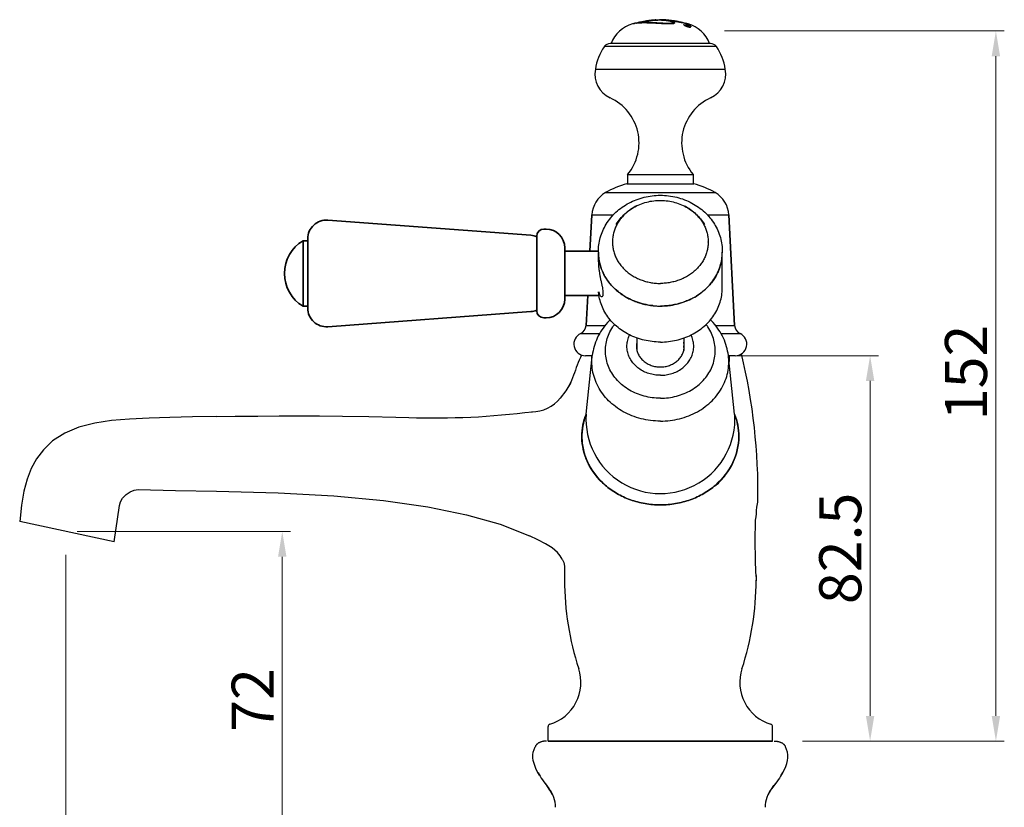
# Model space of a CAD drawing. Units: inches. Extents: x 9980 to 10562, y 1800 to 2084.
# Drawn here: x 10232 to 10442, y 1892 to 2061 of the extents above; entities that cross this region are included whole.
import ezdxf

# ---------------------------------------------------------------- set-up
doc = ezdxf.new("R2010")
doc.units = ezdxf.units.IN
doc.header["$MEASUREMENT"] = 0
doc.layers.get('Defpoints').update_dxf_attribs({"lineweight": 50})
for name, color, linetype in [('02___PRT_ALL_AXES', 7, 'Continuous'), ('1047003-012_DXF_CONTINUOUS', 7, 'Continuous'), ('1047006-012_DXF_CONTINUOUS', 7, 'Continuous'), ('1047006-152_DXF_CONTINUOUS', 7, 'Continuous'), ('1047033A-012DXF_CONTINUOUS', 7, 'Continuous'), ('_1_A_DXF_CONTINUOUS_LINE', 7, 'Continuous')]:
    doc.layers.add(name, color=color, linetype=linetype)
doc.layers.add('标注', color=4, linetype='Continuous', lineweight=13)
doc.layers.add('粗实线', color=7, linetype='Continuous', lineweight=35)
doc.styles.get("Standard").update_dxf_attribs({"font": 'ARIAL.TTF'})
doc.dimstyles.new('2', dxfattribs={"dimscale": 1.8, "dimtxt": 5, "dimasz": 3, "dimexe": 1, "dimexo": 0, "dimgap": 1, "dimtad": 1, "dimdec": 1, "dimdsep": 46, "dimtxsty": 'Standard', "dimcen": 0, "dimclre": 256, "dimclrt": 7, "dimadec": 1, "dimazin": 2, "dimtfac": 1, "dimtdec": 1, "dimtofl": 0, "dimtmove": 0, "dimatfit": 3, "dimfxl": 0, "dimtolj": 1, "dimtzin": 0, "dimlwd": -1, "dimlwe": -1, "dimarcsym": 0})

# ---------------------------------------------------------------- blocks, each defined once
blk = doc.blocks.new('*D20')
at = {"layer": 'Defpoints', "color": 0}
for p in [(10382.38, 2058.31), (10399.04, 1906.31), (10440.45, 1906.31)]:
    blk.add_point(p, dxfattribs=at)
at = {"layer": '标注', "color": 0}
for p, q in [((10382.38, 2058.31), (10442.25, 2058.31)), ((10440.45, 2052.91), (10440.45, 1911.71)), ((10399.04, 1906.31), (10442.25, 1906.31))]:
    blk.add_line(p, q, dxfattribs=at)
for points in [[(10439.55, 2052.91), (10441.35, 2052.91), (10440.45, 2058.31)], [(10439.55, 1911.71), (10441.35, 1911.71), (10440.45, 1906.31)]]:
    blk.add_solid(points, dxfattribs=at)
at = {"layer": '标注', "color": 7, "insert": (10434.05, 1985.22), "char_height": 9, "attachment_point": 5, "rotation": 90}
blk.add_mtext('\\A1;152', dxfattribs=at)
blk = doc.blocks.new('*D15')
at = {"layer": 'Defpoints', "color": 0}
for p in [(10243.85, 1951.19), (10287.73, 1879.04), (10344.64, 1879.04)]:
    blk.add_point(p, dxfattribs=at)
at = {"layer": '标注', "color": 0}
for p, q in [((10243.85, 1951.19), (10289.53, 1951.19)), ((10287.73, 1945.79), (10287.73, 1884.44)), ((10344.64, 1879.04), (10285.93, 1879.04))]:
    blk.add_line(p, q, dxfattribs=at)
for points in [[(10286.83, 1945.79), (10288.63, 1945.79), (10287.73, 1951.19)], [(10286.83, 1884.44), (10288.63, 1884.44), (10287.73, 1879.04)]]:
    blk.add_solid(points, dxfattribs=at)
at = {"layer": '标注', "color": 7, "insert": (10281.41, 1915.11), "char_height": 9, "attachment_point": 5, "rotation": 90}
blk.add_mtext('\\A1;72', dxfattribs=at)
blk = doc.blocks.new('*D16')
at = {"layer": 'Defpoints', "color": 0}
for p in [(10241.45, 1946.17), (10368.64, 1865.55), (10368.64, 1854.59)]:
    blk.add_point(p, dxfattribs=at)
at = {"layer": '标注', "color": 0}
for p, q in [((10241.45, 1946.17), (10241.45, 1852.79)), ((10368.64, 1865.55), (10368.64, 1852.79)), ((10246.85, 1854.59), (10363.24, 1854.59))]:
    blk.add_line(p, q, dxfattribs=at)
for points in [[(10246.85, 1855.49), (10246.85, 1853.69), (10241.45, 1854.59)], [(10363.24, 1855.49), (10363.24, 1853.69), (10368.64, 1854.59)]]:
    blk.add_solid(points, dxfattribs=at)
at = {"layer": '标注', "color": 7, "insert": (10306.9, 1860.98), "char_height": 9, "attachment_point": 5}
blk.add_mtext('\\A1;126', dxfattribs=at)
blk = doc.blocks.new('*D22')
at = {"layer": 'Defpoints', "color": 0, "ltscale": 20}
for p in [(10385.09, 1988.81), (10399.04, 1906.31), (10413.53, 1906.31)]:
    blk.add_point(p, dxfattribs=at)
at = {"layer": '标注', "color": 0, "ltscale": 20}
for p, q in [((10385.09, 1988.81), (10415.33, 1988.81)), ((10413.53, 1983.41), (10413.53, 1911.71)), ((10399.04, 1906.31), (10415.33, 1906.31))]:
    blk.add_line(p, q, dxfattribs=at)
for points in [[(10412.63, 1983.41), (10414.43, 1983.41), (10413.53, 1988.81)], [(10412.63, 1911.71), (10414.43, 1911.71), (10413.53, 1906.31)]]:
    blk.add_solid(points, dxfattribs=at)
at = {"layer": '标注', "color": 7, "ltscale": 20, "insert": (10407.14, 1947.56), "char_height": 9, "attachment_point": 5, "rotation": 90}
blk.add_mtext('\\A1;82.5', dxfattribs=at)
blk = doc.blocks.new('*D24')
at = {"layer": 'Defpoints', "color": 0}
for p in [(10241.45, 1903.72), (10395.86, 1874.25), (10395.86, 1830.36)]:
    blk.add_point(p, dxfattribs=at)
at = {"layer": '标注', "color": 0}
for p, q in [((10241.45, 1903.72), (10241.45, 1828.56)), ((10395.86, 1874.25), (10395.86, 1828.56)), ((10246.85, 1830.36), (10390.46, 1830.36))]:
    blk.add_line(p, q, dxfattribs=at)
for points in [[(10246.85, 1831.26), (10246.85, 1829.46), (10241.45, 1830.36)], [(10390.46, 1831.26), (10390.46, 1829.46), (10395.86, 1830.36)]]:
    blk.add_solid(points, dxfattribs=at)
at = {"layer": '标注', "color": 7, "insert": (10318.65, 1836.75), "char_height": 9, "attachment_point": 5}
blk.add_mtext('\\A1;151', dxfattribs=at)
blk = doc.blocks.new('A$C00131782')
at = {"layer": '粗实线', "color": 0}
for p, q in [((9.21, 22.8), (52.64, 19.57)), ((53.91, 19.4), (53.91, 11.4)), ((55.91, 20.9), (55.41, 20.9)), ((3.91, 18.4), (3.91, 4.4)), ((4.91, 18.4), (3.91, 18.4)), ((4.91, 18.82), (4.91, 11.4)), ((59.91, 16.9), (59.91, 11.4)), ((67.2, 16.15), (59.91, 16.15)), ((4.91, 11.4), (4.91, 3.99)), ((53.91, 3.4), (53.91, 11.4)), ((59.91, 5.9), (59.91, 11.4)), ((67.2, 6.65), (59.91, 6.65)), ((4.91, 4.4), (3.91, 4.4)), ((9.21, 0), (52.64, 3.23)), ((55.91, 1.9), (55.41, 1.9))]:
    blk.add_line(p, q, dxfattribs=at)
for centre, radius, start, end in [((8.91, 18.82), 4, 85.7412, 180), ((52.35, 15.58), 4, 66.9828, 85.7412), ((55.41, 19.4), 1.5, 90, 180), ((55.91, 16.9), 4, 0, 90), ((8.04, 11.4), 8.12, 120.5102, 239.4898), ((55.91, 5.9), 4, 270, 0), ((8.91, 3.99), 4, 180, 274.2564), ((52.35, 7.22), 4, 274.2564, 293.0153), ((55.41, 3.4), 1.5, 180, 270)]:
    blk.add_arc(centre, radius, start, end, dxfattribs=at)
blk = doc.blocks.new('A$C7A05626D')
for p, q in [((76.76, 103.48), (76.73, 103.47)), ((76.74, 103.43), (76.75, 103.44)), ((76.74, 103.43), (76.74, 103.41)), ((76.77, 103.44), (76.87, 103.47)), ((76.82, 103.42), (77.31, 103.5)), ((77.31, 103.52), (76.83, 103.45)), ((77.31, 103.5), (77.31, 103.52)), ((78.31, 103.64), (78.31, 103.66)), ((78.98, 103.78), (78.95, 103.77)), ((79.03, 103.78), (78.98, 103.78)), ((79.03, 103.78), (79.03, 103.78)), ((79.03, 103.76), (79.03, 103.76)), ((79.38, 103.79), (79.42, 103.79)), ((80.19, 103.85), (80.36, 103.86)), ((80.19, 103.85), (80.31, 103.85)), ((80.53, 103.85), (80.36, 103.86)), ((80.39, 103.85), (80.38, 103.85)), ((80.38, 103.83), (80.38, 103.85)), ((84.83, 103.28), (84.83, 103.3)), ((74.86, 103.08), (74.86, 103.08)), ((74.86, 103.06), (74.87, 103.06)), ((75.09, 103.13), (75.09, 103.13)), ((75.09, 103.11), (75.09, 103.11)), ((75.14, 103.15), (75.14, 103.15)), ((75.15, 103.12), (75.15, 103.14)), ((85.36, 102.83), (85.36, 102.8)), ((85.36, 102.8), (85.36, 102.79)), ((86.1, 102.96), (86.03, 102.96)), ((86.15, 102.94), (86.31, 102.94)), ((92.34, 98.11), (68.38, 98.11)), ((91.12, 98.74), (69.6, 98.74)), ((66.46, 93.24), (94.26, 93.24)), ((73.36, 70.74), (87.36, 70.74)), ((73.36, 70.74), (73.36, 68.74)), ((87.36, 70.74), (87.36, 68.74)), ((73.21, 68.74), (87.51, 68.74)), ((68.61, 66.86), (92.11, 66.86)), ((65.3, 54.29), (65.71, 62.09)), ((65.71, 62.09), (65.3, 54.29)), ((65.71, 62.09), (70.35, 62.09)), ((90.37, 62.09), (95.01, 62.09)), ((96.25, 38.42), (95.01, 62.09)), ((95.01, 62.09), (96.25, 38.42)), ((67.11, 52.04), (67.11, 53.97)), ((93.61, 46.34), (93.61, 53.98)), ((67.22, 52.55), (67.22, 52.57)), ((67.22, 52.54), (67.22, 52.55)), ((93.5, 52.55), (93.5, 52.57)), ((93.5, 52.54), (93.5, 52.55)), ((64.47, 38.42), (64.81, 44.79)), ((64.81, 44.79), (64.47, 38.42)), ((64.47, 38.42), (68.58, 38.42)), ((92.14, 38.42), (96.25, 38.42)), ((63.31, 36.71), (67.42, 36.71)), ((93.3, 36.71), (97.41, 36.71)), ((75.36, 35.72), (75.36, 33.07)), ((85.36, 35.72), (85.36, 33.07)), ((65.8, 31.94), (64.36, 31.94)), ((64.47, 19.4), (65.77, 31.77)), ((65.66, 31.94), (65.66, 30.73)), ((65.77, 31.77), (65.8, 31.99)), ((94.95, 31.77), (94.92, 31.99)), ((96.36, 31.94), (94.92, 31.94)), ((96.25, 19.44), (94.95, 31.77)), ((95.06, 31.94), (95.06, 30.73))]:
    blk.add_line(p, q)
for points in [[(61.79, 27.75), (61.1, 26.08), (60.15, 24.44), (58.94, 22.87)], [(61.79, 27.75), (61.35, 26.62), (60.8, 25.5), (60.12, 24.4)]]:
    blk.add_lwpolyline(points)
for centre, radius, start, end in [((81.24, 77.94), 25.92, 94.8898, 102.7523), ((80.27, 84.37), 19.43, 100.4945, 103.8989), ((77.01, 102.46), 1.01, 104.0411, 104.7438), ((80.63, 82.58), 21.25, 100.1868, 100.48), ((76.01, 108.49), 5.13, 278.7781, 279.0534), ((75.74, 110.22), 6.86, 278.91, 279.1276), ((80.85, 81.26), 22.59, 97.4542, 100.1622), ((80.32, 84.44), 19.32, 95.9745, 98.9805), ((80.32, 84.44), 19.3, 95.9791, 98.9875), ((81.11, 79.37), 24.5, 95.0442, 97.4735), ((80.7, 82.67), 21.15, 97.2286, 97.5409), ((81.15, 78.95), 24.92, 93.9846, 94.8768), ((81.15, 78.94), 24.91, 94.0643, 94.8767), ((79.97, 89.25), 14.5, 92.0294, 92.1645), ((80.39, 97), 6.84, 91.3121, 91.6537), ((80.35, 99.04), 4.79, 89.868, 91.3628), ((80.36, 98.9), 4.96, 90.5626, 91.24), ((80.35, 99.78), 4.07, 89.7883, 90.5528), ((80.35, 99.69), 4.17, 89.4997, 89.785), ((80.35, 100.04), 3.79, 89.5027, 89.8129), ((79.49, 77.94), 25.94, 80.3452, 87.6992), ((80.28, 82.59), 21.22, 80.1504, 80.3522), ((80.72, 84.99), 18.78, 77.3422, 80.2238), ((76.2, 96.38), 6.8, 105.268, 159.6637), ((81.24, 77.94), 25.92, 104.2329, 105.268), ((75.38, 101.05), 2.09, 104.3711, 105.1446), ((81.24, 77.94), 25.94, 103.695, 104.2216), ((75.68, 100.76), 2.45, 102.7429, 103.7245), ((75.95, 98.31), 4.89, 99.5015, 100.1237), ((75.95, 98.3), 4.89, 99.5093, 100.1266), ((83.37, 103.19), 0.0519, 359.5298, 8.0305), ((83.38, 103.17), 0.0488, 348.9886, 359.853), ((79.49, 77.94), 25.92, 74.732, 75.9707), ((85.23, 100.77), 2.33, 67.1425, 69.9137), ((85.22, 100.73), 2.35, 67.2353, 69.9466), ((83.82, 96.47), 6.88, 70.6054, 71.1232), ((85.15, 100.25), 2.87, 67.1487, 70.6532), ((84.52, 96.38), 6.8, 20.3363, 74.732), ((86.74, 102.41), 0.116, 0.0795, 6.3881), ((77.36, 91.76), 11, 144.7523, 172.2542), ((77.36, 91.76), 11, 144.7523, 172.2542), ((69.6, 97.24), 1.5, 90, 144.7523), ((91.12, 97.24), 1.5, 35.2477, 90), ((83.36, 91.76), 11, 7.7458, 35.2477), ((83.36, 91.76), 11, 7.7458, 35.2477), ((71.91, 92.19), 5.55, 169.1073, 245.5157), ((88.81, 92.19), 5.55, 294.4843, 10.8927), ((65.22, 77.51), 10.58, 320.2437, 65.5157), ((95.5, 77.51), 10.58, 114.4843, 219.7563), ((79.75, 46.17), 23.5, 106.1604, 118.2989), ((80.97, 46.17), 23.5, 61.7011, 73.8396), ((71.7, 61.72), 6, 120.9958, 176.4189), ((89.02, 61.72), 6, 3.5811, 59.0042), ((79.73, 54.89), 10.14, 123.6707, 126.095), ((79.9, 54.64), 10.44, 116.3568, 123.6607), ((80.05, 54.35), 10.76, 116.036, 116.4058), ((80.71, 54.43), 10.68, 62.0026, 63.0158), ((80.85, 54.68), 10.39, 55.9753, 62.0326), ((81.01, 54.92), 10.1, 53.3856, 55.9661), ((79.58, 55.09), 9.89, 126.0884, 130.4168), ((81.15, 55.1), 9.87, 49.6429, 53.3877), ((77.79, 56.29), 7.68, 180, 180.5596), ((82.93, 56.29), 7.68, 359.4404, 360), ((78.13, 54.2), 11.03, 180.4328, 180.8457), ((78.13, 54.2), 11.03, 180.8457, 181.211), ((78.17, 54.2), 11.07, 181.2142, 188.4873), ((82.55, 54.2), 11.07, 351.5127, 358.833), ((82.59, 54.2), 11.03, 359.1544, 359.6247), ((82.59, 54.2), 11.04, 358.8361, 359.1545), ((78.07, 52.05), 10.96, 180.0472, 182.6566), ((80.36, 57.85), 15.29, 264.2069, 269.9992), ((80.36, 57.85), 15.29, 270.0008, 275.7931), ((62.47, 38.53), 2, 294.7815, 357), ((98.25, 38.53), 2, 183, 245.2185), ((64.36, 34.44), 2.5, 114.7815, 270), ((96.36, 34.44), 2.5, 270, 65.2185), ((79.11, 33.94), 3.85, 166.9622, 179.9725), ((79.13, 33.19), 3.87, 168.8793, 174.5235), ((79.15, 33.18), 3.89, 167.618, 168.8829), ((81.61, 33.94), 3.85, 0.0275, 13.0378), ((81.71, 32.64), 3.9, 19.7962, 20.732), ((81.58, 33.18), 3.89, 11.1171, 12.382), ((81.59, 33.19), 3.87, 5.4765, 11.1207), ((110.33, 11.27), 51.26, 156.0445, 161.2471), ((63.95, 31.88), 0.508, 154.7901, 156.1029), ((96.77, 31.88), 0.508, 23.9015, 25.2405), ((52.99, 27.48), 7.53, 268.7393, 322.2273), ((80.38, 18.37), 15.94, 176.2969, 3.3893)]:
    blk.add_arc(centre, radius, start, end)
for points, start_tangent, end_tangent in [([(83.42, 103.19), (83.4, 103.14), (83.31, 103.09), (83.16, 103.06), (82.95, 103.04), (82.67, 103.03), (82.32, 103.03), (81.9, 103.04), (81.41, 103.06), (80.86, 103.09), (80.25, 103.12), (79.58, 103.16), (78.86, 103.2), (78.09, 103.23), (77.29, 103.24), (76.49, 103.24), (75.76, 103.21), (75.15, 103.14)], (-0.009044, -0.999959), (-0.986265, -0.165172)), ([(75.51, 103.21), (75.79, 103.24), (76.37, 103.28), (77.15, 103.29), (77.99, 103.27), (78.81, 103.24), (79.58, 103.21), (80.29, 103.17), (80.94, 103.14), (81.51, 103.11), (82, 103.09), (82.42, 103.09)], (0.991505, 0.130067), (0.999937, 0.011262)), ([(76.8, 103.44), (76.78, 103.44), (76.76, 103.44), (76.74, 103.43), (76.74, 103.43), (76.74, 103.43)], (-0.987961, -0.1547), (0.027676, 0.999617)), ([(76.74, 103.41), (76.74, 103.41), (76.75, 103.41), (76.77, 103.42), (76.79, 103.42)], (0.331807, -0.943347), (0.988326, 0.152357)), ([(76.87, 103.47), (76.98, 103.49), (77.09, 103.51), (77.2, 103.52), (77.31, 103.54), (77.42, 103.56), (77.53, 103.58), (77.65, 103.6), (77.78, 103.62), (77.93, 103.63)], (0.981169, 0.193152), (0.991345, 0.131281)), ([(78.04, 103.65), (78.11, 103.66), (78.29, 103.68), (78.48, 103.7), (78.67, 103.72), (78.85, 103.74), (79.04, 103.75), (79.23, 103.77), (79.42, 103.78)], (0.992052, 0.125829), (0.998488, 0.054975)), ([(79.42, 103.74), (79.06, 103.72), (78.69, 103.69), (78.31, 103.66)], (-0.999287, -0.037767), (-0.994669, -0.103121)), ([(78.31, 103.64), (78.67, 103.67), (79.01, 103.69), (79.33, 103.71), (79.62, 103.72), (79.88, 103.73), (80.11, 103.72), (80.33, 103.72), (80.57, 103.71), (80.8, 103.7), (81.02, 103.68), (81.24, 103.66), (81.46, 103.64), (81.67, 103.61), (81.88, 103.58), (82.08, 103.54), (82.28, 103.51), (82.47, 103.46), (82.66, 103.41), (82.81, 103.36), (82.93, 103.31), (83.01, 103.27), (83.06, 103.22), (83.06, 103.22)], (0.99466, 0.103201), (0.413923, -0.910312)), ([(80.25, 103.85), (80.22, 103.85), (80.19, 103.85), (80.16, 103.85), (80.12, 103.85), (80.08, 103.85), (80.03, 103.85), (79.98, 103.84), (79.92, 103.84), (79.86, 103.84), (79.79, 103.83), (79.71, 103.83), (79.63, 103.82), (79.53, 103.82), (79.42, 103.81), (79.42, 103.81)], (-0.999773, -0.021328), (-0.997584, -0.069474)), ([(79.42, 103.79), (79.56, 103.8), (79.72, 103.81), (79.87, 103.82), (79.99, 103.82), (80.11, 103.83), (80.2, 103.83)], (0.997584, 0.069468), (0.999586, 0.028757)), ([(79.42, 103.78), (79.81, 103.79), (80.24, 103.8), (80.63, 103.79), (80.97, 103.77), (81.25, 103.75), (81.51, 103.73), (81.74, 103.7), (81.98, 103.66), (82.23, 103.62), (82.5, 103.57), (82.77, 103.51), (83.04, 103.43), (83.25, 103.34), (83.38, 103.26), (83.42, 103.2)], (0.998444, 0.055772), (0.1387, -0.990335)), ([(83.07, 103.22), (83.06, 103.23), (83.01, 103.29), (82.88, 103.36), (82.66, 103.43), (82.36, 103.51), (82.01, 103.58), (81.67, 103.63), (81.35, 103.67), (81.02, 103.7), (80.68, 103.72), (80.3, 103.74), (79.88, 103.75), (79.46, 103.74)], (0.007309, 0.999973), (-0.999373, -0.03541)), ([(80.38, 103.83), (80.48, 103.83), (80.57, 103.83), (80.67, 103.82), (80.76, 103.82), (80.85, 103.82), (80.95, 103.81), (81.04, 103.81), (81.13, 103.8), (81.23, 103.79), (81.34, 103.79), (81.47, 103.78), (81.6, 103.77), (81.75, 103.75), (81.91, 103.74), (82.07, 103.72), (82.24, 103.7), (82.43, 103.68), (82.63, 103.66), (82.82, 103.63), (83.02, 103.61), (83.22, 103.58), (83.41, 103.55), (83.6, 103.52), (83.78, 103.49), (83.83, 103.48)], (0.999963, -0.008656), (0.984813, -0.173618)), ([(83.83, 103.5), (83.76, 103.51), (83.55, 103.55), (83.37, 103.58), (83.18, 103.6), (83, 103.63), (82.82, 103.65), (82.64, 103.68), (82.46, 103.7), (82.28, 103.72), (82.09, 103.74), (81.91, 103.76), (81.74, 103.77), (81.58, 103.79), (81.45, 103.8), (81.33, 103.81), (81.23, 103.81), (81.13, 103.82), (81.04, 103.83), (80.96, 103.83), (80.89, 103.83), (80.83, 103.84), (80.77, 103.84), (80.71, 103.84), (80.67, 103.84), (80.62, 103.85), (80.59, 103.85), (80.55, 103.85), (80.52, 103.85), (80.48, 103.85), (80.45, 103.85), (80.42, 103.85), (80.39, 103.85)], (-0.98481, 0.173638), (-0.999955, 0.009483)), ([(84.83, 103.3), (84.52, 103.36), (84.24, 103.42), (83.98, 103.47), (83.83, 103.5)], (-0.974836, 0.222923), (-0.98481, 0.173638)), ([(83.83, 103.48), (83.95, 103.46), (84.11, 103.43), (84.26, 103.4), (84.41, 103.37), (84.55, 103.34), (84.69, 103.31), (84.83, 103.28)], (0.984813, -0.173618), (0.974797, -0.223094)), ([(84.83, 103.31), (84.92, 103.29), (85.3, 103.2), (85.7, 103.09), (86.04, 102.98)], (0.975543, -0.219809), (0.946197, -0.323592)), ([(86.03, 102.96), (85.71, 103.06), (85.32, 103.18), (84.83, 103.3)], (-0.938915, 0.344148), (-0.974842, 0.222897)), ([(84.83, 103.28), (85.31, 103.16), (85.71, 103.04), (86.03, 102.94)], (0.974803, -0.223068), (0.939125, -0.343576)), ([(74.83, 103.07), (74.76, 103.05), (74.69, 103.03), (74.64, 103), (74.63, 103)], (-0.965233, -0.261391), (-0.881434, -0.472307)), ([(75.09, 103.13), (75.02, 103.11), (74.92, 103.09), (74.86, 103.08)], (-0.984309, -0.176454), (-0.96929, -0.245922)), ([(74.87, 103.06), (74.87, 103.06), (75.09, 103.11)], (0.969621, 0.244611), (0.984273, 0.176656)), ([(75.14, 103.15), (75.37, 103.19), (75.51, 103.21)], (0.975612, 0.219504), (0.991505, 0.130067)), ([(75.15, 103.12), (75.42, 103.16), (75.74, 103.19), (76.08, 103.21), (76.41, 103.22), (76.74, 103.23), (77.1, 103.23), (77.45, 103.22), (77.79, 103.21), (78.1, 103.21), (78.37, 103.2), (78.63, 103.19), (78.89, 103.17), (79.16, 103.16), (79.43, 103.15), (79.71, 103.13), (79.99, 103.12), (80.29, 103.1), (80.6, 103.08), (80.93, 103.07), (81.27, 103.05), (81.6, 103.03), (81.89, 103.02), (82.15, 103.01), (82.42, 103.01), (82.68, 103.01), (82.92, 103.02), (83.13, 103.04), (83.28, 103.07), (83.38, 103.11), (83.42, 103.16)], (0.986243, 0.165303), (0.191215, 0.981548)), ([(82.42, 103.09), (82.66, 103.1), (82.85, 103.12), (82.97, 103.15), (83.05, 103.18)], (0.999939, 0.011066), (0.720786, 0.693157)), ([(83.05, 103.18), (83.07, 103.22)], (0.720786, 0.693157), (0.007309, 0.999973)), ([(85.36, 102.83), (85.36, 102.83), (85.37, 102.84), (85.39, 102.86), (85.43, 102.87), (85.48, 102.87), (85.55, 102.86), (85.62, 102.85), (85.71, 102.84)], (0.002098, 0.999998), (0.980223, -0.197896)), ([(86.86, 102.41), (86.86, 102.38), (86.84, 102.34), (86.8, 102.32), (86.75, 102.3), (86.7, 102.29), (86.63, 102.29), (86.56, 102.3), (86.47, 102.32), (86.38, 102.34), (86.28, 102.36), (86.18, 102.39), (86.08, 102.43), (85.97, 102.47), (85.85, 102.52), (85.73, 102.58), (85.61, 102.63), (85.51, 102.69), (85.44, 102.74), (85.4, 102.77), (85.37, 102.8), (85.36, 102.83)], (0.000208, -1), (0.002098, 0.999998)), ([(85.36, 102.79), (85.38, 102.77), (85.41, 102.74), (85.45, 102.71), (85.51, 102.67), (85.58, 102.63), (85.67, 102.58), (85.76, 102.54), (85.86, 102.49), (85.97, 102.45), (86.07, 102.41), (86.17, 102.38), (86.27, 102.34), (86.37, 102.32), (86.46, 102.3), (86.54, 102.28), (86.62, 102.27), (86.69, 102.27), (86.75, 102.28), (86.8, 102.29), (86.83, 102.32), (86.86, 102.35)], (0.30941, -0.950929), (0.324064, 0.946035)), ([(85.71, 102.84), (85.77, 102.83), (85.83, 102.81), (85.89, 102.79), (85.95, 102.77), (86.01, 102.75), (86.07, 102.73)], (0.980026, -0.198871), (0.933432, -0.358754)), ([(86.07, 102.73), (86.1, 102.72), (86.12, 102.71), (86.14, 102.7), (86.16, 102.7), (86.18, 102.69), (86.2, 102.68), (86.22, 102.67), (86.23, 102.67), (86.24, 102.66), (86.26, 102.66), (86.27, 102.65), (86.28, 102.65), (86.29, 102.64), (86.3, 102.64), (86.31, 102.64)], (0.93372, -0.358003), (0.965111, -0.261843)), ([(86.13, 102.9), (86.22, 102.86), (86.3, 102.82), (86.37, 102.78), (86.42, 102.74), (86.46, 102.7), (86.49, 102.67), (86.51, 102.64)], (0.921799, -0.387669), (0.256894, -0.96644)), ([(86.51, 102.65), (86.51, 102.66), (86.5, 102.69), (86.47, 102.72), (86.42, 102.76), (86.37, 102.8), (86.31, 102.84), (86.23, 102.88), (86.14, 102.92)], (-0.002144, 0.999998), (-0.921155, 0.389197)), ([(86.26, 102.9), (86.41, 102.83), (86.54, 102.75), (86.65, 102.68), (86.74, 102.61), (86.8, 102.54), (86.84, 102.48), (86.86, 102.42)], (0.921136, -0.38924), (0.110067, -0.993924)), ([(86.31, 102.64), (86.39, 102.62), (86.45, 102.62)], (0.964073, -0.265636), (0.999985, 0.005439)), ([(86.45, 102.62), (86.48, 102.62), (86.5, 102.64), (86.51, 102.65)], (0.999985, 0.005439), (-0.002144, 0.999998)), ([(86.86, 102.35), (86.86, 102.39)], (0.324064, 0.946035), (-0.000242, 1)), ([(67.1, 54.12), (67.2, 55.67), (67.51, 57.2), (68.05, 58.69), (68.79, 60.11), (69.74, 61.44), (70.87, 62.65), (72.18, 63.71), (73.64, 64.62), (75.21, 65.33), (76.88, 65.85), (78.6, 66.17), (80.36, 66.28)], (-0.007553, 0.999971), (1, 0)), ([(80.36, 66.28), (82.13, 66.17), (83.86, 65.85), (85.53, 65.33), (87.1, 64.61), (88.55, 63.71), (89.85, 62.65), (90.98, 61.45), (91.92, 60.12), (92.67, 58.71), (93.2, 57.22), (93.52, 55.69), (93.62, 54.13)], (1, 0), (-0.00655, -0.999979)), ([(70.92, 60.05), (71.76, 61.22), (72.77, 62.28), (73.96, 63.23), (75.27, 64), (76.7, 64.59), (78.19, 64.98), (79.72, 65.16), (81.25, 65.15), (82.76, 64.93), (84.21, 64.52), (85.59, 63.92), (86.85, 63.17), (87.99, 62.25), (88.97, 61.21), (89.8, 60.05)], (0.524105, 0.851654), (0.524105, -0.851654)), ([(73.17, 62.62), (72.74, 62.23), (72.07, 61.51), (71.48, 60.73), (71, 59.9), (70.61, 59.03), (70.33, 58.14), (70.17, 57.22), (70.11, 56.29)], (-0.761202, -0.648515), (0, -1)), ([(87.54, 62.62), (87.98, 62.23), (88.65, 61.51), (89.24, 60.73), (89.72, 59.9), (90.11, 59.03), (90.39, 58.14), (90.55, 57.22), (90.61, 56.29)], (0.761901, -0.647693), (0, -1)), ([(70.11, 56.21), (70.17, 55.36), (70.33, 54.44), (70.61, 53.55), (71, 52.68), (71.48, 51.85), (72.07, 51.07), (72.74, 50.35), (73.5, 49.69), (74.34, 49.11), (75.24, 48.6), (76.19, 48.18), (77.19, 47.85), (78.23, 47.61), (79.29, 47.46), (80.36, 47.41)], (0.009767, -0.999952), (1, 0)), ([(90.61, 56.21), (90.55, 55.36), (90.39, 54.44), (90.11, 53.55), (89.72, 52.68), (89.24, 51.85), (88.65, 51.07), (87.98, 50.35), (87.22, 49.69), (86.39, 49.11), (85.49, 48.6), (84.53, 48.18), (83.53, 47.85), (82.49, 47.61), (81.43, 47.46), (80.36, 47.41)], (-0.009767, -0.999952), (-1, 0)), ([(67.12, 51.54), (67.13, 51.33), (67.2, 50.58), (67.31, 49.8), (67.44, 49.02), (67.59, 48.25), (67.74, 47.5), (67.89, 46.8), (68, 46.18), (68.07, 45.64), (68.09, 45.21), (68.07, 44.88), (68, 44.65), (67.88, 44.55), (67.84, 44.54)], (0.045621, -0.998959), (-1, -0.000665)), ([(67.22, 52.57), (67.34, 51.93), (67.62, 50.9), (68.01, 49.89), (68.5, 48.92), (69.1, 48), (69.79, 47.12), (70.57, 46.31), (71.43, 45.56), (72.38, 44.88), (73.39, 44.28), (74.45, 43.77), (75.57, 43.34), (76.73, 43), (77.93, 42.76), (79.14, 42.61), (80.36, 42.56)], (0.147578, -0.98905), (1, 0)), ([(78.82, 42.64), (78.63, 42.66), (76.93, 42.96), (75.29, 43.44), (73.74, 44.1), (72.29, 44.94), (70.99, 45.93), (69.85, 47.05), (68.89, 48.3), (68.12, 49.65), (67.56, 51.07), (67.22, 52.54)], (-0.994887, 0.100993), (-0.150293, 0.988642)), ([(93.5, 52.57), (93.39, 51.93), (93.1, 50.9), (92.72, 49.89), (92.22, 48.92), (91.63, 48), (90.93, 47.12), (90.15, 46.31), (89.29, 45.56), (88.35, 44.88), (87.34, 44.28), (86.27, 43.77), (85.15, 43.34), (83.99, 43), (82.8, 42.76), (81.58, 42.61), (80.36, 42.56)], (-0.147578, -0.98905), (-1, 0)), ([(81.9, 42.64), (82.09, 42.66), (83.79, 42.96), (85.43, 43.44), (86.99, 44.1), (88.43, 44.94), (89.73, 45.93), (90.87, 47.05), (91.84, 48.3), (92.6, 49.65), (93.16, 51.07), (93.5, 52.54)], (0.994887, 0.100993), (0.150293, 0.988642)), ([(80.36, 34.86), (78.63, 34.96), (76.93, 35.26), (75.29, 35.74), (73.74, 36.4), (72.29, 37.24), (70.99, 38.23), (69.85, 39.35), (68.89, 40.6), (68.12, 41.95), (67.56, 43.37), (67.22, 44.84), (67.14, 45.64)], (-1, 0), (-0.07055, 0.997508)), ([(67.84, 44.54), (67.74, 44.57), (67.59, 44.71), (67.44, 44.97), (67.31, 45.35), (67.24, 45.63)], (-1, -0.000665), (-0.204027, 0.978965)), ([(80.36, 34.86), (82.09, 34.96), (83.79, 35.26), (85.43, 35.74), (86.99, 36.4), (88.43, 37.24), (89.73, 38.23), (90.87, 39.35), (91.84, 40.6), (92.6, 41.95), (93.16, 43.37), (93.5, 44.84), (93.61, 46.34)], (1, 0), (0, 1)), ([(69.63, 39.63), (69.04, 39.02), (67.82, 37.44), (66.87, 35.71), (66.19, 33.89), (65.8, 31.99)], (-0.71095, -0.703243), (-0.124923, -0.992166)), ([(80.36, 22.82), (78.61, 22.94), (76.9, 23.28), (75.26, 23.83), (73.74, 24.59), (72.37, 25.54), (71.17, 26.66), (70.18, 27.91), (69.42, 29.28), (68.91, 30.74), (68.64, 32.24), (68.64, 33.76), (68.91, 35.26), (69.42, 36.72), (70.18, 38.09), (70.57, 38.63)], (-1, 0), (0.608493, 0.79356)), ([(80.36, 22.82), (82.11, 22.94), (83.82, 23.28), (85.46, 23.83), (86.98, 24.59), (88.35, 25.54), (89.55, 26.66), (90.54, 27.91), (91.3, 29.28), (91.82, 30.74), (92.08, 32.24), (92.08, 33.76), (91.82, 35.26), (91.3, 36.72), (90.54, 38.09), (90.15, 38.63)], (1, 0), (-0.608493, 0.79356)), ([(94.92, 31.99), (94.54, 33.87), (93.86, 35.7), (92.9, 37.43), (91.67, 39.03), (91.1, 39.63)], (-0.124923, 0.992166), (-0.710949, 0.703244)), ([(80.36, 27.75), (79.12, 27.84), (77.92, 28.12), (76.79, 28.58), (75.76, 29.2), (74.88, 29.96), (74.17, 30.84), (73.64, 31.82), (73.32, 32.86), (73.21, 33.94), (73.32, 35.01), (73.64, 36.06), (73.79, 36.38)], (-1, 0), (0.443484, 0.896282)), ([(80.36, 27.75), (81.6, 27.84), (82.81, 28.12), (83.94, 28.58), (84.96, 29.2), (85.84, 29.96), (86.55, 30.84), (87.08, 31.82), (87.4, 32.86), (87.51, 33.94), (87.4, 35.01), (87.08, 36.06), (86.93, 36.38)], (1, 0), (-0.443484, 0.896282)), ([(75.26, 33.94), (75.36, 33.08), (75.65, 32.25), (76.12, 31.49), (76.75, 30.82), (77.53, 30.27), (78.41, 29.86), (79.37, 29.61), (80.36, 29.52), (81.36, 29.61), (82.31, 29.86), (83.19, 30.27), (83.97, 30.82), (84.6, 31.49), (85.07, 32.25), (85.36, 33.08), (85.46, 33.94)], (0, -1), (0, 1)), ([(80.36, 17.93), (78.28, 18.06), (76.23, 18.44), (74.28, 19.08), (72.44, 19.94), (70.77, 21.03), (69.29, 22.31), (68.04, 23.76), (67.04, 25.35), (66.31, 27.04), (65.86, 28.81), (65.71, 30.62), (65.77, 31.77)], (-1, 0), (0.104654, 0.994509)), ([(80.36, 17.93), (82.45, 18.06), (84.49, 18.44), (86.45, 19.08), (88.28, 19.94), (89.95, 21.03), (91.43, 22.31), (92.68, 23.76), (93.69, 25.35), (94.42, 27.04), (94.86, 28.81), (95.01, 30.62), (94.95, 31.77)], (1, 0), (-0.104654, 0.994509)), ([(64.02, 11.29), (65.02, 8.71), (66.53, 6.34), (68.52, 4.26)], (0.262304, -0.964985), (0.755417, -0.655244)), ([(68.52, 4.26), (66.53, 6.34), (65.01, 8.72), (64.02, 11.29)], (-0.755415, 0.655246), (-0.262294, 0.964988)), ([(68.52, 4.25), (71.07, 2.44), (73.95, 1.11), (77.08, 0.28), (80.36, 0)], (0.75587, -0.654721), (1, -0.000091)), ([(80.36, 0), (77.08, 0.28), (73.95, 1.11), (71.07, 2.44), (68.52, 4.25)], (-1, 0.000091), (-0.755868, 0.654724)), ([(80.36, 0), (83.64, 0.28), (86.77, 1.11), (89.65, 2.44), (92.2, 4.25)], (1, 0.000076), (0.755879, 0.654711)), ([(92.2, 4.25), (89.65, 2.44), (86.77, 1.11), (83.64, 0.28), (80.36, 0)], (-0.755882, -0.654708), (-1, -0.000076))]:
    blk.add_spline(points, degree=3, dxfattribs=dict(start_tangent=start_tangent, end_tangent=end_tangent))
for points, knots in [([(64.47, 19.4), (64.38, 19.17), (64.02, 18.15), (63.59, 16.27), (63.52, 13.75), (63.8, 12.09), (64.02, 11.29)], [7.069145, 7.069145, 7.069145, 7.069145, 7.799129, 10.312296, 12.812503, 15.320108, 15.320108, 15.320108, 15.320108]), ([(64.02, 11.29), (63.8, 12.1), (63.51, 13.77), (63.59, 16.3), (64.02, 18.17), (64.39, 19.18), (64.47, 19.4)], [0, 0, 0, 0, 2.522041, 5.036426, 7.555322, 8.25258, 8.25258, 8.25258, 8.25258]), ([(68.52, 4.25), (66.98, 5.58), (64.47, 8.78), (63.19, 14.37), (63.88, 17.91), (64.48, 19.44)], [0, 0, 0, 0, 6.097003, 11.785187, 16.659385, 16.659385, 16.659385, 16.659385]), ([(64.48, 19.44), (63.88, 17.91), (63.19, 14.37), (64.47, 8.78), (66.98, 5.58), (68.52, 4.25)], [6.98778, 6.98778, 6.98778, 6.98778, 11.860282, 17.548477, 23.645505, 23.645505, 23.645505, 23.645505]), ([(92.2, 4.25), (93.74, 5.58), (96.25, 8.78), (97.53, 14.37), (96.84, 17.91), (96.25, 19.44)], [0, 0, 0, 0, 6.096998, 11.78518, 16.65739, 16.65739, 16.65739, 16.65739]), ([(92.2, 4.15), (92.98, 4.83), (94.38, 6.31), (95.98, 8.91), (96.97, 11.75), (97.29, 14.73), (96.96, 17.32), (96.48, 18.85), (96.25, 19.43)], [0, 0, 0, 0, 3.100931, 6.076833, 9.087383, 12.043383, 14.983359, 16.850547, 16.850547, 16.850547, 16.850547]), ([(96.25, 19.43), (96.84, 17.91), (97.53, 14.37), (96.25, 8.78), (93.74, 5.58), (92.2, 4.25)], [6.989478, 6.989478, 6.989478, 6.989478, 11.860284, 17.548476, 23.645499, 23.645499, 23.645499, 23.645499])]:
    blk.add_open_spline(points, degree=3, knots=knots)
at = {"layer": '_1_A_DXF_CONTINUOUS_LINE', "color": 7, "linetype": 'Continuous'}
blk.add_arc((-23.94, 2.75), 125.19, 359.0265, 13.6684, dxfattribs=at)
blk.add_blockref('A$C00131782', (0, 38.14))

msp = doc.modelspace()

# ---------------------------------------------------------------- linework, layer by layer
at = {"color": 7, "linetype": 'Continuous'}
for p, q in [((10342.11, 1905.5), (10342.05, 1905.42)), ((10342.11, 1905.5), (10342.05, 1905.42)), ((10395.17, 1905.5), (10395.23, 1905.42)), ((10395.17, 1905.5), (10395.23, 1905.42)), ((10342.49, 1899.49), (10342.69, 1899.14)), ((10394.79, 1899.49), (10394.59, 1899.14))]:
    msp.add_line(p, q, dxfattribs=at)
for points in [[(10342.77, 1899.02), (10342.42, 1899.62), (10342.09, 1900.26), (10341.82, 1900.9), (10341.61, 1901.53), (10341.46, 1902.15), (10341.38, 1902.76), (10341.38, 1903.36), (10341.46, 1903.96), (10341.62, 1904.54), (10341.86, 1905.1)], [(10342.79, 1898.97), (10342.42, 1899.62), (10342.09, 1900.26), (10341.82, 1900.9), (10341.61, 1901.53), (10341.46, 1902.15), (10341.38, 1902.75), (10341.38, 1903.36), (10341.46, 1903.96), (10341.62, 1904.54), (10341.86, 1905.1)], [(10342.05, 1905.42), (10342, 1905.35), (10341.95, 1905.27), (10341.9, 1905.19), (10341.86, 1905.1)], [(10342.05, 1905.42), (10342, 1905.35), (10341.95, 1905.27), (10341.9, 1905.19), (10341.86, 1905.1)], [(10342.37, 1905.75), (10342.3, 1905.69), (10342.23, 1905.63), (10342.17, 1905.56), (10342.11, 1905.5)], [(10342.37, 1905.75), (10342.3, 1905.69), (10342.23, 1905.63), (10342.17, 1905.56), (10342.11, 1905.5)], [(10344.27, 1906.31), (10344.14, 1906.31), (10344.01, 1906.3), (10343.89, 1906.3), (10343.77, 1906.29), (10343.66, 1906.27), (10343.55, 1906.25), (10343.44, 1906.23), (10343.33, 1906.21), (10343.23, 1906.19), (10343.13, 1906.16), (10343.03, 1906.12), (10342.94, 1906.09), (10342.85, 1906.05), (10342.76, 1906.01), (10342.68, 1905.96), (10342.59, 1905.92), (10342.52, 1905.87), (10342.44, 1905.81), (10342.37, 1905.75)], [(10344.27, 1906.31), (10344.14, 1906.31), (10344.01, 1906.3), (10343.89, 1906.3), (10343.77, 1906.29), (10343.66, 1906.27), (10343.55, 1906.25), (10343.44, 1906.23), (10343.33, 1906.21), (10343.23, 1906.19), (10343.13, 1906.16), (10343.03, 1906.12), (10342.94, 1906.09), (10342.85, 1906.05), (10342.76, 1906.01), (10342.68, 1905.96), (10342.59, 1905.92), (10342.52, 1905.86), (10342.44, 1905.81), (10342.37, 1905.75)], [(10393.02, 1906.31), (10393.14, 1906.31), (10393.27, 1906.3), (10393.39, 1906.3), (10393.51, 1906.29), (10393.62, 1906.27), (10393.74, 1906.25), (10393.84, 1906.23), (10393.95, 1906.21), (10394.05, 1906.19), (10394.15, 1906.16), (10394.25, 1906.12), (10394.34, 1906.09), (10394.43, 1906.05), (10394.52, 1906.01), (10394.61, 1905.96), (10394.69, 1905.92), (10394.77, 1905.86), (10394.84, 1905.81), (10394.91, 1905.75)], [(10393.02, 1906.31), (10393.14, 1906.31), (10393.27, 1906.3), (10393.39, 1906.3), (10393.51, 1906.29), (10393.62, 1906.27), (10393.74, 1906.25), (10393.84, 1906.23), (10393.95, 1906.21), (10394.05, 1906.19), (10394.15, 1906.16), (10394.25, 1906.12), (10394.34, 1906.09), (10394.43, 1906.05), (10394.52, 1906.01), (10394.61, 1905.96), (10394.69, 1905.92), (10394.77, 1905.87), (10394.84, 1905.81), (10394.91, 1905.75)], [(10394.49, 1898.97), (10394.87, 1899.62), (10395.19, 1900.26), (10395.46, 1900.9), (10395.68, 1901.53), (10395.82, 1902.15), (10395.9, 1902.75), (10395.9, 1903.36), (10395.82, 1903.96), (10395.66, 1904.54), (10395.43, 1905.1)], [(10394.52, 1899.02), (10394.86, 1899.62), (10395.19, 1900.26), (10395.46, 1900.9), (10395.68, 1901.53), (10395.82, 1902.15), (10395.9, 1902.76), (10395.9, 1903.36), (10395.82, 1903.96), (10395.66, 1904.54), (10395.43, 1905.1)], [(10394.91, 1905.75), (10394.98, 1905.69), (10395.05, 1905.63), (10395.11, 1905.56), (10395.17, 1905.5)], [(10394.91, 1905.75), (10394.98, 1905.69), (10395.05, 1905.63), (10395.11, 1905.56), (10395.17, 1905.5)], [(10395.23, 1905.42), (10395.28, 1905.35), (10395.33, 1905.27), (10395.38, 1905.19), (10395.43, 1905.1)], [(10395.23, 1905.42), (10395.28, 1905.35), (10395.33, 1905.27), (10395.38, 1905.19), (10395.43, 1905.1)], [(10342.69, 1899.14), (10342.91, 1898.78), (10343.15, 1898.41), (10343.41, 1898.03), (10343.69, 1897.63), (10344, 1897.22), (10344.33, 1896.79)], [(10342.77, 1899.02), (10342.91, 1898.78), (10343.15, 1898.41), (10343.41, 1898.03), (10343.69, 1897.63), (10344, 1897.22), (10344.8, 1896.19)], [(10394.52, 1899.02), (10394.37, 1898.78), (10394.13, 1898.41), (10393.87, 1898.03), (10393.59, 1897.63), (10393.28, 1897.22), (10392.49, 1896.19)], [(10394.59, 1899.14), (10394.37, 1898.78), (10394.13, 1898.41), (10393.87, 1898.03), (10393.59, 1897.63), (10393.28, 1897.22), (10392.95, 1896.79)], [(10345.57, 1894.8), (10345.01, 1895.82), (10344.33, 1896.79)], [(10391.72, 1894.8), (10392.27, 1895.82), (10392.95, 1896.79)]]:
    msp.add_lwpolyline(points, dxfattribs=at)
msp.add_arc((10320.31, 2140.96), 165.47, 268.093, 277.2789)
for centre, start, end in [((10339.41, 1892.03), 0.9207, 37.6527), ((10397.87, 1892.03), 142.3473, 179.0793)]:
    msp.add_arc(centre, 6.8, start, end, dxfattribs=at)
at = {"layer": '02___PRT_ALL_AXES', "color": 7, "linetype": 'Continuous', "lineweight": 0}
msp.add_line((10392.64, 1906.31), (10344.64, 1906.31), dxfattribs=at)
at = {"layer": '1047003-012_DXF_CONTINUOUS', "color": 7, "linetype": 'Continuous'}
for p, q in [((10251.77, 1948.97), (10252.88, 1956.71)), ((10251.77, 1948.97), (10231.55, 1953.32)), ((10348.14, 1942.84), (10348.14, 1940.81)), ((10389.14, 1941.77), (10389.14, 1940.81)), ((10389.14, 1941.58), (10389.14, 1940.62)), ((10344.64, 1906.31), (10344.64, 1909.43)), ((10392.64, 1906.31), (10392.64, 1909.43)), ((10344.64, 1906.31), (10392.64, 1906.31)), ((10344.64, 1906.31), (10392.64, 1906.31)), ((10344.64, 1906.31), (10392.64, 1906.31))]:
    msp.add_line(p, q, dxfattribs=at)
for points in [[(10273.64, 1975.82), (10268.51, 1975.73), (10263.71, 1975.6), (10259.23, 1975.44), (10255.08, 1975.23), (10251.21, 1974.91), (10247.6, 1974.39), (10244.23, 1973.53), (10241.2, 1972.26), (10238.6, 1970.57), (10236.63, 1968.69), (10235.15, 1966.72), (10234.03, 1964.64), (10233.13, 1962.37), (10232.43, 1959.78), (10231.9, 1956.82), (10231.55, 1953.32)], [(10273.64, 1975.82), (10277.64, 1975.86), (10282.53, 1975.9), (10287.08, 1975.92), (10291.34, 1975.92), (10295.67, 1975.91), (10300.63, 1975.86), (10306.27, 1975.78), (10312.05, 1975.66), (10317.55, 1975.5)], [(10252.88, 1956.71), (10253.11, 1957.5), (10253.58, 1958.31), (10254.31, 1959.09), (10255.19, 1959.69), (10256.06, 1960.04), (10256.88, 1960.14)], [(10256.88, 1960.14), (10264.88, 1959.97), (10273.64, 1959.8)], [(10273.64, 1959.8), (10286.83, 1959.47), (10298.74, 1958.82), (10309.42, 1957.82), (10318.87, 1956.47), (10327.15, 1954.78), (10334.34, 1952.73), (10340.64, 1950.24)], [(10389.14, 1941.58), (10389.12, 1941.95), (10389.1, 1942.35), (10389.08, 1942.85), (10389.06, 1943.44), (10389.03, 1944.11), (10389.01, 1944.89), (10388.99, 1945.75), (10388.97, 1946.7), (10388.96, 1947.7), (10388.95, 1948.74), (10388.95, 1949.77), (10388.96, 1950.79), (10388.97, 1951.79), (10388.99, 1952.73), (10389.01, 1953.6), (10389.14, 1954.35), (10389.2, 1954.95), (10389.25, 1955.64), (10389.32, 1956.39), (10389.51, 1957.49)], [(10346.61, 1946.65), (10345.47, 1947.65), (10344.06, 1948.55), (10342.44, 1949.4), (10340.64, 1950.24)], [(10347.64, 1945.29), (10347.19, 1945.98), (10346.61, 1946.65)], [(10347.64, 1945.29), (10347.96, 1944.54), (10348.12, 1943.74), (10348.14, 1942.84)]]:
    msp.add_lwpolyline(points, dxfattribs=at)
for centre, radius, start, end in [((10409.2, 1940.81), 61.06, 180, 198.1303), ((10328.08, 1940.81), 61.06, 341.8697, 359.9514), ((10342.25, 1918.89), 9.39, 286.9798, 18.1303), ((10395.03, 1918.89), 9.39, 161.8697, 253.0202), ((10345.14, 1909.43), 0.5, 106.9798, 180), ((10392.14, 1909.43), 0.5, 0, 73.0202)]:
    msp.add_arc(centre, radius, start, end, dxfattribs=at)
at = {"layer": '1047006-012_DXF_CONTINUOUS', "color": 7, "linetype": 'Continuous'}
msp.add_line((10344.64, 1906.31), (10392.64, 1906.31), dxfattribs=at)
at = {"layer": '1047006-152_DXF_CONTINUOUS', "color": 7, "linetype": 'Continuous'}
msp.add_line((10392.64, 1906.31), (10344.64, 1906.31), dxfattribs=at)
at = {"layer": '1047033A-012DXF_CONTINUOUS', "color": 7, "linetype": 'Continuous'}
msp.add_line((10344.64, 1906.31), (10392.64, 1906.31), dxfattribs=at)

# ---------------------------------------------------------------- block references
msp.add_blockref('A$C7A05626D', (10288.28, 1956.87))

# ---------------------------------------------------------------- dimensions: what is measured, and where the dimension line sits
at = {"layer": '标注', "color": 0, "ltscale": 20}
for base, p1, picture, middle in [((10440.45, 1906.31), (10382.38, 2058.31), '*D20', (10440.45, 1985.22)), ((10413.53, 1906.31), (10385.09, 1988.81), '*D22', (10413.53, 1947.56))]:
    dim = msp.add_linear_dim(base=base, p1=p1, p2=(10399.04, 1906.31), angle=90, dimstyle='2', override={"dimclre": 0}, dxfattribs=at)
    dim.commit()
    dim.dimension.update_dxf_attribs({"geometry": picture, "text_midpoint": middle, "dimtype": 160})
dim = msp.add_linear_dim(base=(10287.73, 1879.04), p1=(10243.85, 1951.19), p2=(10344.64, 1879.04), angle=90, text='72', dimstyle='2', override={"dimclre": 0}, dxfattribs=at)
dim.commit()
dim.dimension.update_dxf_attribs({"geometry": '*D15', "text_midpoint": (10281.41, 1915.11)})
dim = msp.add_linear_dim(base=(10368.64, 1854.59), p1=(10241.45, 1946.17), p2=(10368.64, 1865.55), text='126', dimstyle='2', override={"dimclre": 0}, dxfattribs=at)
dim.commit()
dim.dimension.update_dxf_attribs({"geometry": '*D16', "text_midpoint": (10306.9, 1854.59), "dimtype": 160})
dim = msp.add_linear_dim(base=(10395.86, 1830.36), p1=(10241.45, 1903.72), p2=(10395.86, 1874.25), text='151', dimstyle='2', override={"dimclre": 0}, dxfattribs=at)
dim.commit()
dim.dimension.update_dxf_attribs({"geometry": '*D24', "text_midpoint": (10318.65, 1836.75)})

doc.saveas('drawing.dxf')
